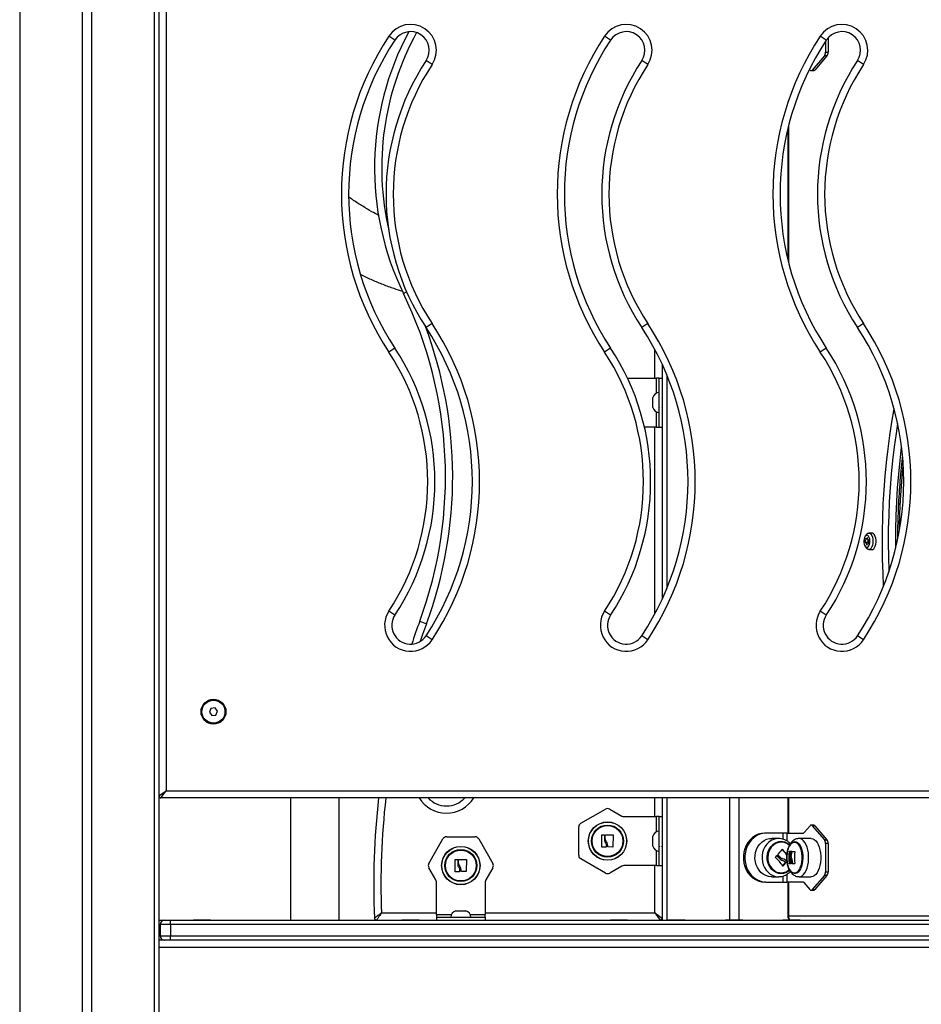
# Model space of a CAD drawing. Units: millimetres. Extents: x -4855.5 to -4835.6, y -641.1 to -624.9.
# Drawn here: x -4851.6 to -4851, y -629 to -628.4 of the extents above; entities that cross this region are included whole.
import ezdxf

# ---------------------------------------------------------------- set-up
doc = ezdxf.new("R2010")
doc.units = ezdxf.units.MM
doc.header["$LTSCALE"] = 50

# ---------------------------------------------------------------- blocks, each defined once
blk = doc.blocks.new('3')
at = {"color": 7, "linetype": 'Continuous', "lineweight": 25}
for p, q in [((-4850.6237, -656.61435), (-4850.6237, -659.46105)), ((-4850.5802, -656.61435), (-4850.5802, -659.46105)), ((-4850.5737, -656.61435), (-4850.5737, -659.46105)), ((-4850.5302, -656.61435), (-4850.5302, -659.46105)), ((-4850.52695, -656.61435), (-4850.52695, -659.46105)), ((-4850.52195, -657.87109), (-4850.52195, -658.50105)), ((-4850.36281, -657.9789), (-4850.36698, -657.97615)), ((-4850.21281, -657.9789), (-4850.21698, -657.97615)), ((-4850.06281, -657.9789), (-4850.06698, -657.97615)), ((-4850.06333, -657.97969), (-4850.06333, -657.98737)), ((-4850.0616, -657.97734), (-4850.0616, -657.98737)), ((-4850.06408, -657.98997), (-4850.07258, -657.99978)), ((-4850.06235, -657.98997), (-4850.07085, -657.99978)), ((-4850.06235, -657.98997), (-4850.06408, -657.98997)), ((-4850.06333, -657.98737), (-4850.0616, -657.98737)), ((-4850.33693, -657.99596), (-4850.3411, -657.99321)), ((-4850.18693, -657.99596), (-4850.1911, -657.99321)), ((-4850.03693, -657.99596), (-4850.0411, -657.99321)), ((-4850.07408, -657.99978), (-4850.07453, -657.99926)), ((-4850.07333, -658.00018), (-4850.0716, -658.00018)), ((-4850.07258, -657.99978), (-4850.07085, -657.99978)), ((-4850.0895, -658.04029), (-4850.0895, -658.13182)), ((-4850.0891, -658.03866), (-4850.0891, -658.13345)), ((-4850.35688, -658.15517), (-4850.35463, -658.15408)), ((-4850.33693, -658.17615), (-4850.3411, -658.1789)), ((-4850.18693, -658.17615), (-4850.1911, -658.1789)), ((-4850.03693, -658.17615), (-4850.0411, -658.1789)), ((-4850.36281, -658.19321), (-4850.36698, -658.19596)), ((-4850.21281, -658.19321), (-4850.21698, -658.19596)), ((-4850.18195, -658.21405), (-4850.18195, -658.19426)), ((-4850.06281, -658.19321), (-4850.06698, -658.19596)), ((-4850.17695, -658.2043), (-4850.17695, -658.36781)), ((-4850.20109, -658.21405), (-4850.18095, -658.21405)), ((-4850.17895, -658.21405), (-4850.18095, -658.21405)), ((-4850.18095, -658.22452), (-4850.18095, -658.21405)), ((-4850.17895, -658.21405), (-4850.17695, -658.21405)), ((-4850.17895, -658.24805), (-4850.17895, -658.21405)), ((-4850.1737, -658.21172), (-4850.1737, -658.36039)), ((-4850.18335, -658.22972), (-4850.18335, -658.22755)), ((-4850.18335, -658.23455), (-4850.18335, -658.22972)), ((-4850.17896, -658.2346), (-4850.17871, -658.23504)), ((-4850.17717, -658.23504), (-4850.17695, -658.23467)), ((-4850.18095, -658.24805), (-4850.18095, -658.23759)), ((-4850.18095, -658.24805), (-4850.18929, -658.24805)), ((-4850.18195, -658.37785), (-4850.18195, -658.24805)), ((-4850.18095, -658.24805), (-4850.17895, -658.24805)), ((-4850.17895, -658.24805), (-4850.17695, -658.24805)), ((-4850.03492, -658.32286), (-4850.03579, -658.32408)), ((-4850.0311, -658.3218), (-4850.03326, -658.3218)), ((-4850.03415, -658.32834), (-4850.03588, -658.32834)), ((-4850.03579, -658.33102), (-4850.03492, -658.33225)), ((-4850.03511, -658.32588), (-4850.03407, -658.32588)), ((-4850.03362, -658.32923), (-4850.03401, -658.32923)), ((-4850.03326, -658.3333), (-4850.0311, -658.3333)), ((-4850.36281, -658.3789), (-4850.36698, -658.37615)), ((-4850.21281, -658.3789), (-4850.21698, -658.37615)), ((-4850.06281, -658.3789), (-4850.06698, -658.37615)), ((-4850.34554, -658.38311), (-4850.34085, -658.38483)), ((-4850.33693, -658.39596), (-4850.3411, -658.39321)), ((-4850.18693, -658.39596), (-4850.1911, -658.39321)), ((-4850.03693, -658.39596), (-4850.0411, -658.39321)), ((-4850.49071, -658.44376), (-4850.49182, -658.44643)), ((-4850.49182, -658.44643), (-4850.49006, -658.44872)), ((-4850.48785, -658.44339), (-4850.49071, -658.44376)), ((-4850.49006, -658.44872), (-4850.4872, -658.44835)), ((-4850.48609, -658.44568), (-4850.48785, -658.44339)), ((-4850.4872, -658.44835), (-4850.48609, -658.44568)), ((-4850.52695, -658.50455), (-4850.52195, -658.50105)), ((-4850.52545, -658.50605), (-4850.52195, -658.50105)), ((-4850.52195, -658.50105), (-4849.73195, -658.50105)), ((-4849.72845, -658.50605), (-4850.52545, -658.50605)), ((-4850.4353, -658.50605), (-4850.4353, -658.59105)), ((-4850.4016, -658.59105), (-4850.4016, -658.50605)), ((-4850.18195, -658.51905), (-4850.18195, -658.50605)), ((-4850.17695, -658.50605), (-4850.17695, -658.59105)), ((-4850.1737, -658.50605), (-4850.1737, -658.59105)), ((-4850.1302, -658.50605), (-4850.1302, -658.59075)), ((-4850.1237, -658.50605), (-4850.1237, -658.59075)), ((-4850.0895, -658.50605), (-4850.0895, -658.53055)), ((-4850.0891, -658.50605), (-4850.0891, -658.53055)), ((-4850.23345, -658.52364), (-4850.21645, -658.51383)), ((-4850.21345, -658.51383), (-4850.2051, -658.51865)), ((-4850.2036, -658.51905), (-4850.18095, -658.51905)), ((-4850.17895, -658.51905), (-4850.18095, -658.51905)), ((-4850.18095, -658.52952), (-4850.18095, -658.51905)), ((-4850.17895, -658.51905), (-4850.17695, -658.51905)), ((-4850.17895, -658.55305), (-4850.17895, -658.51905)), ((-4850.23495, -658.54587), (-4850.23495, -658.52624)), ((-4850.10475, -658.53055), (-4850.10575, -658.53055)), ((-4850.09306, -658.53055), (-4850.10475, -658.53055)), ((-4850.09033, -658.53055), (-4850.09306, -658.53055)), ((-4850.09306, -658.53055), (-4850.09306, -658.53472)), ((-4850.09033, -658.53055), (-4850.07901, -658.53055)), ((-4850.09033, -658.53055), (-4850.09033, -658.5359)), ((-4850.07826, -658.53015), (-4850.07408, -658.52533)), ((-4850.0716, -658.52492), (-4850.07333, -658.52492)), ((-4850.07258, -658.52533), (-4850.06408, -658.53514)), ((-4850.07085, -658.52533), (-4850.07258, -658.52533)), ((-4850.07085, -658.52533), (-4850.06235, -658.53514)), ((-4850.33918, -658.55155), (-4850.32937, -658.53455)), ((-4850.32677, -658.53305), (-4850.30714, -658.53305)), ((-4850.30454, -658.53455), (-4850.29473, -658.55155)), ((-4850.21888, -658.54024), (-4850.21888, -658.53191)), ((-4850.21876, -658.53178), (-4850.21722, -658.53177)), ((-4850.21709, -658.5319), (-4850.2171, -658.5352)), ((-4850.21647, -658.53452), (-4850.21647, -658.53188)), ((-4850.21634, -658.53175), (-4850.21115, -658.53174)), ((-4850.21103, -658.53187), (-4850.21116, -658.54008)), ((-4850.18335, -658.53472), (-4850.18335, -658.53255)), ((-4850.18335, -658.53955), (-4850.18335, -658.53472)), ((-4850.09584, -658.53429), (-4850.10068, -658.5342)), ((-4850.07336, -658.5342), (-4850.08175, -658.53429)), ((-4850.06408, -658.53514), (-4850.06235, -658.53514)), ((-4850.0616, -658.53774), (-4850.06333, -658.53774)), ((-4850.06333, -658.53774), (-4850.06333, -658.55737)), ((-4850.0616, -658.53774), (-4850.0616, -658.55737)), ((-4850.2159, -658.54034), (-4850.21875, -658.54037)), ((-4850.21578, -658.53937), (-4850.21578, -658.54021)), ((-4850.21129, -658.54021), (-4850.21451, -658.5401)), ((-4850.18095, -658.55305), (-4850.18095, -658.54259)), ((-4850.17896, -658.5396), (-4850.17871, -658.54004)), ((-4850.17717, -658.54004), (-4850.17695, -658.53967)), ((-4850.0938, -658.54182), (-4850.09343, -658.54182)), ((-4850.08789, -658.54341), (-4850.08854, -658.54341)), ((-4850.08782, -658.54328), (-4850.08847, -658.54328)), ((-4850.08692, -658.54338), (-4850.08757, -658.54338)), ((-4850.08685, -658.54325), (-4850.0875, -658.54325)), ((-4850.32088, -658.55724), (-4850.32088, -658.54891)), ((-4850.32076, -658.54878), (-4850.31922, -658.54877)), ((-4850.31909, -658.5489), (-4850.3191, -658.5522)), ((-4850.31847, -658.55152), (-4850.31847, -658.54888)), ((-4850.31834, -658.54875), (-4850.31315, -658.54874)), ((-4850.31303, -658.54887), (-4850.31316, -658.55708)), ((-4850.21645, -658.55828), (-4850.23345, -658.54847)), ((-4850.09713, -658.54618), (-4850.09696, -658.54618)), ((-4850.09511, -658.54849), (-4850.09474, -658.54849)), ((-4850.09358, -658.54936), (-4850.09321, -658.54936)), ((-4850.0918, -658.55046), (-4850.09143, -658.55046)), ((-4850.09136, -658.55123), (-4850.09098, -658.55123)), ((-4850.09135, -658.55105), (-4850.09097, -658.55105)), ((-4850.08788, -658.55174), (-4850.08853, -658.55174)), ((-4850.08721, -658.54602), (-4850.08786, -658.54602)), ((-4850.08685, -658.54805), (-4850.0875, -658.54805)), ((-4850.08609, -658.55147), (-4850.08674, -658.55147)), ((-4850.08601, -658.5516), (-4850.08666, -658.5516)), ((-4850.33436, -658.56291), (-4850.33918, -658.55455)), ((-4850.3179, -658.55734), (-4850.32075, -658.55737)), ((-4850.31778, -658.55637), (-4850.31778, -658.55721)), ((-4850.31329, -658.55721), (-4850.31651, -658.5571)), ((-4850.29473, -658.55455), (-4850.29955, -658.56291)), ((-4850.2051, -658.55346), (-4850.21345, -658.55828)), ((-4850.18095, -658.55305), (-4850.2036, -658.55305)), ((-4850.18195, -658.58605), (-4850.18195, -658.55305)), ((-4850.18095, -658.55305), (-4850.17895, -658.55305)), ((-4850.17895, -658.55305), (-4850.17695, -658.55305)), ((-4850.09321, -658.55329), (-4850.09284, -658.55329)), ((-4850.06333, -658.55737), (-4850.0616, -658.55737)), ((-4850.33395, -658.58705), (-4850.33395, -658.56441)), ((-4850.29995, -658.56441), (-4850.29995, -658.58705)), ((-4850.10475, -658.56455), (-4850.10575, -658.56455)), ((-4850.10475, -658.56455), (-4850.09306, -658.56455)), ((-4850.10068, -658.56091), (-4850.09584, -658.56082)), ((-4850.09306, -658.5604), (-4850.09306, -658.56455)), ((-4850.09306, -658.56455), (-4850.09033, -658.56455)), ((-4850.09033, -658.5592), (-4850.09033, -658.56455)), ((-4850.07901, -658.56455), (-4850.09033, -658.56455)), ((-4850.0895, -658.56455), (-4850.0895, -658.58869)), ((-4850.0891, -658.56455), (-4850.0891, -658.58805)), ((-4850.08175, -658.56082), (-4850.07336, -658.56091)), ((-4850.07408, -658.56978), (-4850.07826, -658.56496)), ((-4850.06408, -658.55997), (-4850.07258, -658.56978)), ((-4850.06235, -658.55997), (-4850.07085, -658.56978)), ((-4850.06235, -658.55997), (-4850.06408, -658.55997)), ((-4850.07333, -658.57018), (-4850.0716, -658.57018)), ((-4850.07258, -658.56978), (-4850.07085, -658.56978)), ((-4850.32045, -658.58465), (-4850.31562, -658.58465)), ((-4850.31562, -658.58465), (-4850.31345, -658.58465)), ((-4850.52695, -658.59105), (-4850.52295, -658.59105)), ((-4850.52295, -658.59105), (-4850.51895, -658.59105)), ((-4850.51895, -658.59405), (-4850.51895, -658.59105)), ((-4850.51895, -658.59105), (-4849.73495, -658.59105)), ((-4850.50295, -658.59075), (-4850.50295, -658.59105)), ((-4850.50295, -658.59075), (-4850.49685, -658.59075)), ((-4850.49685, -658.59075), (-4850.49095, -658.59075)), ((-4850.49095, -658.59105), (-4850.49095, -658.59075)), ((-4850.37215, -658.58605), (-4850.33395, -658.58605)), ((-4850.35795, -658.59075), (-4850.35795, -658.59105)), ((-4850.35795, -658.59075), (-4850.35185, -658.59075)), ((-4850.35185, -658.59075), (-4850.34595, -658.59075)), ((-4850.34595, -658.59105), (-4850.34595, -658.59075)), ((-4850.33395, -658.58705), (-4850.33395, -658.58905)), ((-4850.33395, -658.58705), (-4850.32349, -658.58705)), ((-4850.33395, -658.58905), (-4850.29995, -658.58905)), ((-4850.33395, -658.58905), (-4850.33395, -658.59105)), ((-4850.31042, -658.58705), (-4850.29995, -658.58705)), ((-4850.29995, -658.58605), (-4850.18195, -658.58605)), ((-4850.29995, -658.58905), (-4850.29995, -658.58705)), ((-4850.29995, -658.58905), (-4850.29995, -658.59105)), ((-4850.21295, -658.59075), (-4850.21295, -658.59105)), ((-4850.21295, -658.59075), (-4850.20095, -658.59075)), ((-4850.20095, -658.59105), (-4850.20095, -658.59075)), ((-4850.18195, -658.58605), (-4850.17845, -658.59105)), ((-4850.18195, -658.58605), (-4850.17695, -658.58955)), ((-4850.17295, -658.59075), (-4850.17295, -658.59105)), ((-4850.17295, -658.59075), (-4850.16685, -658.59075)), ((-4850.16685, -658.59075), (-4850.16095, -658.59075)), ((-4850.16095, -658.59105), (-4850.16095, -658.59075)), ((-4850.13295, -658.59075), (-4850.13295, -658.59105)), ((-4850.13295, -658.59075), (-4850.12685, -658.59075)), ((-4850.12685, -658.59075), (-4850.12095, -658.59075)), ((-4850.12095, -658.59105), (-4850.12095, -658.59075)), ((-4850.09295, -658.59075), (-4850.09295, -658.59105)), ((-4850.09295, -658.59075), (-4850.08685, -658.59075)), ((-4850.0891, -658.58805), (-4849.9421, -658.58805)), ((-4850.08685, -658.59075), (-4850.08095, -658.59075)), ((-4850.08095, -658.59105), (-4850.08095, -658.59075)), ((-4850.52595, -658.59405), (-4850.52695, -658.59405)), ((-4850.51895, -658.59405), (-4850.52595, -658.59405)), ((-4850.52595, -658.59405), (-4850.52595, -658.60205)), ((-4849.73495, -658.59405), (-4850.51895, -658.59405)), ((-4850.51895, -658.59405), (-4850.51895, -658.60205)), ((-4850.52695, -658.60205), (-4850.52595, -658.60205)), ((-4850.52242, -658.60505), (-4850.52695, -658.60505)), ((-4850.52595, -658.60205), (-4850.51895, -658.60205)), ((-4850.51895, -658.60505), (-4850.52242, -658.60505)), ((-4850.51895, -658.60505), (-4850.51895, -658.60205)), ((-4850.51895, -658.60205), (-4849.73495, -658.60205)), ((-4849.73495, -658.60505), (-4850.51895, -658.60505)), ((-4849.72695, -658.61005), (-4850.52695, -658.61005))]:
    blk.add_line(p, q, dxfattribs=at)
at = {"color": 7, "linetype": 'Continuous', "lineweight": 25, "flags": 128}
for points in [[(-4850.02294, -658.35852), (-4850.02338, -658.34974), (-4850.0237, -658.34007), (-4850.02384, -658.33039), (-4850.0238, -658.3207), (-4850.02359, -658.31102), (-4850.0232, -658.30136), (-4850.02264, -658.29174), (-4850.0219, -658.28217), (-4850.02099, -658.27265), (-4850.0199, -658.26321), (-4850.01865, -658.25385), (-4850.01723, -658.24459), (-4850.01564, -658.23547)], [(-4850.01321, -658.24557), (-4850.01431, -658.2526), (-4850.01559, -658.26191), (-4850.01671, -658.2713), (-4850.01765, -658.28077), (-4850.01842, -658.2903), (-4850.01902, -658.29988), (-4850.01944, -658.30949), (-4850.01968, -658.31914), (-4850.01975, -658.32879), (-4850.01964, -658.33844), (-4850.01935, -658.34808), (-4850.01932, -658.34874)], [(-4850.01453, -658.33232), (-4850.01455, -658.32879), (-4850.01448, -658.31914), (-4850.01424, -658.30949), (-4850.01382, -658.29988), (-4850.01323, -658.2903), (-4850.01246, -658.28077), (-4850.01151, -658.2713), (-4850.01043, -658.26214)], [(-4850.0119, -658.31977), (-4850.01187, -658.31793), (-4850.0116, -658.30832), (-4850.01116, -658.29874), (-4850.01055, -658.28919), (-4850.00976, -658.27969), (-4850.00928, -658.27476)], [(-4850.03249, -658.32854), (-4850.03244, -658.32728), (-4850.03258, -658.32604), (-4850.03289, -658.32494), (-4850.03335, -658.32407), (-4850.03392, -658.32351), (-4850.03454, -658.32331), (-4850.03517, -658.32348), (-4850.03574, -658.32402), (-4850.03621, -658.32487), (-4850.03653, -658.32597), (-4850.03668, -658.3272), (-4850.03664, -658.32846), (-4850.03641, -658.32965), (-4850.03602, -658.33064), (-4850.0355, -658.33137), (-4850.0349, -658.33175), (-4850.03426, -658.33176), (-4850.03366, -658.3314), (-4850.03313, -658.3307), (-4850.03273, -658.32971), (-4850.03249, -658.32854)], [(-4850.03424, -658.32488), (-4850.03435, -658.32519), (-4850.03449, -658.32545), (-4850.03465, -658.32566), (-4850.03482, -658.3258), (-4850.03501, -658.32587), (-4850.0352, -658.32587), (-4850.03538, -658.3258), (-4850.03556, -658.32567)], [(-4850.03492, -658.32286), (-4850.03453, -658.3224), (-4850.03385, -658.32193), (-4850.03313, -658.32181), (-4850.03242, -658.32206), (-4850.03176, -658.32265), (-4850.0312, -658.32355), (-4850.03077, -658.3247), (-4850.03049, -658.32603), (-4850.03039, -658.32745), (-4850.03046, -658.32889)], [(-4850.03324, -658.32677), (-4850.03343, -658.32673), (-4850.03361, -658.32663), (-4850.03378, -658.32645), (-4850.03393, -658.32622), (-4850.03406, -658.32594), (-4850.03415, -658.32561), (-4850.03421, -658.32525), (-4850.03424, -658.32488)], [(-4850.0311, -658.3333), (-4850.03051, -658.33318), (-4850.02983, -658.33271), (-4850.02923, -658.33192), (-4850.02874, -658.33085), (-4850.02841, -658.32958), (-4850.02824, -658.32817), (-4850.02825, -658.32673), (-4850.02844, -658.32534), (-4850.0288, -658.32409), (-4850.0293, -658.32306), (-4850.02992, -658.32231), (-4850.03061, -658.32189), (-4850.0311, -658.3218)], [(-4850.03588, -658.32834), (-4850.03569, -658.32838), (-4850.03551, -658.32848), (-4850.03534, -658.32865), (-4850.03519, -658.32889), (-4850.03507, -658.32917), (-4850.03497, -658.3295), (-4850.03491, -658.32986), (-4850.03488, -658.33023)], [(-4850.03046, -658.32889), (-4850.03072, -658.33024), (-4850.03113, -658.33142), (-4850.03168, -658.33235), (-4850.03233, -658.33299), (-4850.03303, -658.33329), (-4850.03375, -658.33322), (-4850.03444, -658.3328), (-4850.03492, -658.33225)], [(-4850.03488, -658.33023), (-4850.03477, -658.32992), (-4850.03463, -658.32966), (-4850.03447, -658.32945), (-4850.0343, -658.32931), (-4850.03411, -658.32924), (-4850.03392, -658.32924), (-4850.03374, -658.32931), (-4850.03356, -658.32944)], [(-4850.34085, -658.38483), (-4850.34355, -658.39236), (-4850.3452, -658.39716)], [(-4850.10575, -658.53055), (-4850.10795, -658.53074), (-4850.11009, -658.53131), (-4850.11214, -658.53224), (-4850.11405, -658.53351), (-4850.11577, -658.53509), (-4850.11726, -658.53696), (-4850.1185, -658.53905), (-4850.11946, -658.54134), (-4850.12011, -658.54377), (-4850.12043, -658.54628), (-4850.12043, -658.54883), (-4850.12011, -658.55134), (-4850.11946, -658.55377), (-4850.1185, -658.55605), (-4850.11726, -658.55815), (-4850.11577, -658.56002), (-4850.11405, -658.5616), (-4850.11214, -658.56287), (-4850.11009, -658.5638), (-4850.10795, -658.56436), (-4850.10575, -658.56455)], [(-4850.10475, -658.53055), (-4850.10695, -658.53074), (-4850.10909, -658.53131), (-4850.11114, -658.53224), (-4850.11305, -658.53351), (-4850.11477, -658.53509), (-4850.11626, -658.53696), (-4850.1175, -658.53905), (-4850.11846, -658.54134), (-4850.11911, -658.54377), (-4850.11943, -658.54628), (-4850.11943, -658.54883), (-4850.11911, -658.55134), (-4850.11846, -658.55377), (-4850.1175, -658.55605), (-4850.11626, -658.55815), (-4850.11477, -658.56002), (-4850.11305, -658.5616), (-4850.11114, -658.56287), (-4850.10909, -658.5638), (-4850.10695, -658.56436), (-4850.10475, -658.56455)], [(-4850.10068, -658.56091), (-4850.1012, -658.5609), (-4850.10309, -658.56066), (-4850.10493, -658.56005), (-4850.10666, -658.55911), (-4850.10822, -658.55785), (-4850.10959, -658.55631), (-4850.11072, -658.55453), (-4850.11158, -658.55256), (-4850.11214, -658.55045), (-4850.1124, -658.54827), (-4850.11235, -658.54606), (-4850.11198, -658.5439), (-4850.1113, -658.54183), (-4850.11035, -658.53992), (-4850.10913, -658.53822), (-4850.10769, -658.53678), (-4850.10606, -658.53563), (-4850.10429, -658.5348), (-4850.10242, -658.53432), (-4850.10068, -658.5342)], [(-4850.09572, -658.53429), (-4850.09757, -658.53441), (-4850.09942, -658.53488), (-4850.10118, -658.5357), (-4850.1028, -658.53685), (-4850.10423, -658.53828), (-4850.10544, -658.53997), (-4850.10639, -658.54187), (-4850.10706, -658.54392), (-4850.10743, -658.54607), (-4850.10748, -658.54826), (-4850.10723, -658.55043), (-4850.10666, -658.55252), (-4850.10581, -658.55448), (-4850.10469, -658.55625), (-4850.10333, -658.55778), (-4850.10177, -658.55903), (-4850.10006, -658.55997), (-4850.09823, -658.56057), (-4850.09635, -658.56082), (-4850.09579, -658.56082)], [(-4850.08474, -658.53638), (-4850.08374, -658.53656), (-4850.08278, -658.5371), (-4850.08187, -658.53797), (-4850.08106, -658.53914), (-4850.08037, -658.54059), (-4850.07982, -658.54226), (-4850.07943, -658.5441), (-4850.0792, -658.54606), (-4850.07916, -658.54806), (-4850.07929, -658.55004), (-4850.0796, -658.55195), (-4850.08008, -658.55371), (-4850.0807, -658.55527), (-4850.08146, -658.55659), (-4850.08232, -658.55762), (-4850.08325, -658.55832), (-4850.08424, -658.55868), (-4850.08524, -658.55868), (-4850.08622, -658.55832), (-4850.08716, -658.55762), (-4850.08802, -658.55659), (-4850.08878, -658.55527), (-4850.0894, -658.55371), (-4850.08987, -658.55195), (-4850.09018, -658.55004), (-4850.09032, -658.54806), (-4850.09027, -658.54606), (-4850.09005, -658.5441), (-4850.08966, -658.54226), (-4850.08911, -658.54059), (-4850.08841, -658.53914), (-4850.0876, -658.53797), (-4850.0867, -658.5371), (-4850.08574, -658.53656), (-4850.08474, -658.53638)], [(-4850.08493, -658.5368), (-4850.08592, -658.53699), (-4850.08687, -658.53753), (-4850.08776, -658.53842), (-4850.08855, -658.53961), (-4850.08922, -658.54108), (-4850.08974, -658.54276), (-4850.0901, -658.54461), (-4850.09028, -658.54656), (-4850.09028, -658.54855), (-4850.0901, -658.5505), (-4850.08974, -658.55235), (-4850.08922, -658.55403), (-4850.08855, -658.5555), (-4850.08776, -658.55669), (-4850.08687, -658.55758), (-4850.08592, -658.55812), (-4850.08493, -658.5583), (-4850.08394, -658.55812), (-4850.08299, -658.55758), (-4850.0821, -658.55669), (-4850.08131, -658.5555), (-4850.08064, -658.55403), (-4850.08012, -658.55235), (-4850.07976, -658.5505), (-4850.07958, -658.54855), (-4850.07958, -658.54656), (-4850.07976, -658.54461), (-4850.08012, -658.54276), (-4850.08064, -658.54108), (-4850.08131, -658.53961), (-4850.0821, -658.53842), (-4850.08299, -658.53753), (-4850.08394, -658.53699), (-4850.08493, -658.5368)], [(-4850.08493, -658.5368), (-4850.08394, -658.53699), (-4850.08299, -658.53753), (-4850.0821, -658.53842), (-4850.08131, -658.53961), (-4850.08064, -658.54108), (-4850.08012, -658.54276), (-4850.07976, -658.54461), (-4850.07958, -658.54656), (-4850.07958, -658.54855), (-4850.07976, -658.5505), (-4850.08012, -658.55235), (-4850.08064, -658.55403), (-4850.08131, -658.5555), (-4850.0821, -658.55669), (-4850.08299, -658.55758), (-4850.08394, -658.55812), (-4850.08493, -658.5583), (-4850.08592, -658.55812), (-4850.08687, -658.55758), (-4850.08776, -658.55669), (-4850.08855, -658.5555), (-4850.08922, -658.55403), (-4850.08974, -658.55235), (-4850.0901, -658.5505), (-4850.09028, -658.54855), (-4850.09028, -658.54656), (-4850.0901, -658.54461), (-4850.08974, -658.54276), (-4850.08922, -658.54108), (-4850.08855, -658.53961), (-4850.08776, -658.53842), (-4850.08687, -658.53753), (-4850.08592, -658.53699), (-4850.08493, -658.5368)], [(-4850.08172, -658.56082), (-4850.08063, -658.56064), (-4850.07957, -658.56011), (-4850.07856, -658.55922), (-4850.07765, -658.55803), (-4850.07684, -658.55654), (-4850.07617, -658.55481), (-4850.07565, -658.55289), (-4850.07529, -658.55081), (-4850.07511, -658.54865), (-4850.07511, -658.54646), (-4850.07529, -658.5443), (-4850.07565, -658.54222), (-4850.07617, -658.5403), (-4850.07684, -658.53857), (-4850.07765, -658.53708), (-4850.07856, -658.53588), (-4850.07957, -658.535), (-4850.08063, -658.53447), (-4850.08172, -658.53429), (-4850.08179, -658.53429)], [(-4850.07336, -658.5342), (-4850.07333, -658.5342), (-4850.07223, -658.53438), (-4850.07116, -658.53492), (-4850.07015, -658.53581), (-4850.06923, -658.53702), (-4850.06842, -658.53851), (-4850.06774, -658.54025), (-4850.06721, -658.54219), (-4850.06686, -658.54428), (-4850.06667, -658.54645), (-4850.06667, -658.54866), (-4850.06686, -658.55083), (-4850.06721, -658.55292), (-4850.06774, -658.55486), (-4850.06842, -658.5566), (-4850.06923, -658.55809), (-4850.07015, -658.5593), (-4850.07116, -658.56019), (-4850.07223, -658.56073), (-4850.07333, -658.56091)], [(-4850.08829, -658.55634), (-4850.08939, -658.5572), (-4850.09096, -658.55805), (-4850.09264, -658.55857), (-4850.09437, -658.55873), (-4850.0961, -658.55852), (-4850.09776, -658.55797), (-4850.09932, -658.55708), (-4850.10071, -658.55589), (-4850.10189, -658.55443), (-4850.10283, -658.55274), (-4850.1035, -658.55089), (-4850.10387, -658.54894), (-4850.10393, -658.54694), (-4850.10368, -658.54495), (-4850.10312, -658.54306), (-4850.10228, -658.5413), (-4850.10119, -658.53975)], [(-4850.10082, -658.54004), (-4850.1019, -658.54159), (-4850.10272, -658.54333), (-4850.10324, -658.54522), (-4850.10346, -658.54719), (-4850.10336, -658.54917), (-4850.10295, -658.55109), (-4850.10224, -658.5529), (-4850.10125, -658.55452), (-4850.10002, -658.55591), (-4850.09859, -658.55701), (-4850.09701, -658.55779), (-4850.09533, -658.55822), (-4850.09362, -658.55829), (-4850.09192, -658.55799), (-4850.0903, -658.55734), (-4850.0888, -658.55635), (-4850.08844, -658.55604)], [(-4850.08846, -658.55606), (-4850.0888, -658.55635), (-4850.0903, -658.55734), (-4850.09192, -658.55799), (-4850.09362, -658.55829), (-4850.09533, -658.55822), (-4850.09701, -658.55779), (-4850.09859, -658.55701), (-4850.10002, -658.55591), (-4850.10125, -658.55452), (-4850.10224, -658.5529), (-4850.10295, -658.55109), (-4850.10336, -658.54917), (-4850.10346, -658.54719), (-4850.10324, -658.54522), (-4850.10272, -658.54333), (-4850.1019, -658.54159), (-4850.10082, -658.54004)], [(-4850.0875, -658.54325), (-4850.0872, -658.54325), (-4850.08688, -658.54325), (-4850.08655, -658.54324), (-4850.0862, -658.54324), (-4850.08584, -658.54324), (-4850.08546, -658.54324), (-4850.08507, -658.54324), (-4850.08467, -658.54324)], [(-4850.08685, -658.54325), (-4850.08655, -658.54325), (-4850.08623, -658.54325), (-4850.0859, -658.54324), (-4850.08555, -658.54324), (-4850.08519, -658.54324), (-4850.08482, -658.54324), (-4850.08468, -658.54324)], [(-4850.09019, -658.54956), (-4850.09039, -658.54979), (-4850.09063, -658.55007)]]:
    blk.add_lwpolyline(points, dxfattribs=at)
at = {"color": 7, "linetype": 'Continuous', "lineweight": 25}
for centre, radius in [((-4850.48895, -658.44605), 0.00865), ((-4850.48895, -658.44605), 0.008), ((-4850.21495, -658.53605), 0.01335), ((-4850.21495, -658.53605), 0.01327), ((-4850.21495, -658.53605), 0.01117), ((-4850.21495, -658.53605), 0.01075), ((-4850.31695, -658.55305), 0.01335), ((-4850.31695, -658.55305), 0.01327), ((-4850.31695, -658.55305), 0.01117), ((-4850.31695, -658.55305), 0.01075)]:
    blk.add_circle(centre, radius, dxfattribs=at)
for centre, radius, start, end in [((-4850.35195, -657.98605), 0.018, 326.60151, 146.60151), ((-4850.20195, -657.98605), 0.018, 326.60151, 146.60151), ((-4850.05195, -657.98605), 0.018, 326.60151, 146.60151), ((-4850.20029, -658.08605), 0.19967, 146.60151, 213.39849), ((-4850.17695, -658.06784), 0.2, 151.72804, 205.89255), ((-4850.17695, -658.06784), 0.195, 151.15206, 192.85737), ((-4850.35195, -657.98605), 0.013, 326.60151, 146.60151), ((-4850.05029, -658.08605), 0.19967, 146.60151, 213.39849), ((-4850.20195, -657.98605), 0.013, 326.60151, 146.60151), ((-4849.90029, -658.08605), 0.19967, 146.60151, 213.39849), ((-4850.05195, -657.98605), 0.013, 326.60151, 146.60151), ((-4850.20029, -658.08605), 0.19467, 146.60151, 213.39849), ((-4850.05029, -658.08605), 0.19467, 146.60151, 213.39849), ((-4849.90029, -658.08605), 0.19467, 146.60151, 213.39849), ((-4850.06747, -657.98758), 0.00415, 324.86026, 2.93552), ((-4850.06574, -657.98758), 0.00415, 324.86026, 2.93552), ((-4850.20029, -658.08605), 0.16867, 146.60151, 213.39849), ((-4850.20029, -658.08605), 0.16367, 146.60151, 213.39849), ((-4850.05029, -658.08605), 0.16867, 146.60151, 213.39849), ((-4850.05029, -658.08605), 0.16367, 146.60151, 213.39849), ((-4849.90029, -658.08605), 0.16867, 146.60151, 213.39849), ((-4849.90029, -658.08605), 0.16367, 146.60151, 213.39849), ((-4850.07333, -657.99926), 0.000915, 214.95885, 325.04115), ((-4850.07166, -657.99917), 0.00102, 273.44341, 322.93016), ((-4850.6191, -658.28246), 0.29149, 339.80064, 25.89255), ((-4850.6191, -658.28246), 0.29649, 339.80064, 20.58386), ((-4850.50362, -658.28605), 0.19467, 326.60151, 33.39849), ((-4850.50362, -658.28605), 0.19967, 326.60151, 33.39849), ((-4850.35362, -658.28605), 0.19467, 326.60151, 33.39849), ((-4850.35362, -658.28605), 0.19967, 326.60151, 33.39849), ((-4850.20362, -658.28605), 0.19467, 326.60151, 33.39849), ((-4850.20362, -658.28605), 0.19967, 326.60151, 33.39849), ((-4850.50362, -658.28605), 0.16867, 326.60151, 33.39849), ((-4850.35362, -658.28605), 0.16867, 326.60151, 33.39849), ((-4850.20362, -658.28605), 0.16867, 326.60151, 33.39849), ((-4850.50362, -658.28605), 0.16367, 326.60151, 33.39849), ((-4850.35362, -658.28605), 0.16367, 326.60151, 33.39849), ((-4850.20362, -658.28605), 0.16367, 326.60151, 33.39849), ((-4850.17895, -658.22857), 0.00452, 90, 167.00131), ((-4850.17895, -658.23354), 0.00452, 192.99869, 270), ((-4850.03873, -658.32665), 0.00331, 329.23253, 17.19232), ((-4850.03665, -658.32676), 0.00297, 327.73408, 3.93537), ((-4850.03418, -658.329), 0.00066, 42.24867, 86.82552), ((-4850.03039, -658.32846), 0.00331, 149.23253, 197.19232), ((-4850.35195, -658.38605), 0.018, 146.60151, 326.60151), ((-4850.35195, -658.38605), 0.013, 146.60151, 326.60151), ((-4850.20195, -658.38605), 0.018, 146.60151, 326.60151), ((-4850.20195, -658.38605), 0.013, 146.60151, 326.60151), ((-4850.05195, -658.38605), 0.018, 146.60151, 326.60151), ((-4850.05195, -658.38605), 0.013, 146.60151, 326.60151), ((-4849.87629, -658.55575), 0.5, 159.80064, 161.73264), ((-4850.52545, -658.50455), 0.0015, 180, 270), ((-4849.82884, -658.56653), 0.54866, 173.67217, 182.41208), ((-4849.82884, -658.56653), 0.54366, 173.61374, 182.05847), ((-4850.32695, -658.49405), 0.0225, 212.23095, 270), ((-4850.32695, -658.49405), 0.0175, 223.29181, 270), ((-4850.32695, -658.49405), 0.0175, 270, 316.70819), ((-4850.32695, -658.49405), 0.0225, 270, 327.76905), ((-4850.21495, -658.51642), 0.003, 60, 120), ((-4850.23195, -658.52624), 0.003, 120, 180), ((-4850.2036, -658.51605), 0.003, 240, 270), ((-4850.17895, -658.53357), 0.00452, 90, 167.00131), ((-4850.07907, -658.52954), 0.00102, 273.44341, 322.93016), ((-4850.07333, -658.52585), 0.000915, 34.95885, 145.04115), ((-4850.07166, -658.52594), 0.00102, 37.06984, 86.55659), ((-4850.32677, -658.53605), 0.003, 90, 150), ((-4850.30714, -658.53605), 0.003, 30, 90), ((-4850.09429, -658.54522), 0.00881, 47.09049, 141.61027), ((-4850.09418, -658.54529), 0.00846, 47.27896, 141.71397), ((-4850.09418, -658.54528), 0.00846, 47.3825, 141.71565), ((-4850.06747, -658.53753), 0.00415, 357.06448, 35.13974), ((-4850.06574, -658.53753), 0.00415, 357.06448, 35.13974), ((-4850.17895, -658.53854), 0.00452, 192.99869, 270), ((-4850.13388, -658.51243), 0.04987, 318.4097, 323.89334), ((-4850.13375, -658.58148), 0.0563, 39.36882, 44.6167), ((-4850.13396, -658.58202), 0.05708, 39.90152, 44.76478), ((-4850.06217, -658.54755), 0.02669, 171.06649, 189.02727), ((-4850.08429, -658.69369), 0.15047, 91.36721, 91.59303), ((-4850.06127, -658.54757), 0.0269, 171.07514, 178.14567), ((-4850.06098, -658.54754), 0.02692, 171.09973, 176.7614), ((-4850.06033, -658.54754), 0.02692, 171.09973, 176.7614), ((-4850.05828, -658.54784), 0.0267, 170.36887, 188.06529), ((-4850.33658, -658.55305), 0.003, 150, 210), ((-4850.29732, -658.55305), 0.003, 330, 30), ((-4850.23195, -658.54587), 0.003, 180, 240), ((-4850.14101, -658.50687), 0.05891, 316.67236, 318.13537), ((-4850.13549, -658.58575), 0.05348, 37.37483, 45.71593), ((-4850.13936, -658.58878), 0.05984, 42.32042, 45.12733), ((-4850.13911, -658.5889), 0.06002, 42.32258, 45.38374), ((-4850.13928, -658.58917), 0.06092, 43.06599, 45.49244), ((-4850.13519, -658.51366), 0.05773, 316.81932, 319.39775), ((-4850.13489, -658.51359), 0.05783, 316.65064, 319.39656), ((-4850.12679, -658.57784), 0.04443, 37.09149, 38.05308), ((-4850.12641, -658.57784), 0.04443, 37.09149, 38.05308), ((-4850.06156, -658.54756), 0.02665, 180.33252, 189.03197), ((-4850.06073, -658.5476), 0.02685, 186.99357, 188.81335), ((-4850.07678, -658.39717), 0.15475, 266.34164, 267.03694), ((-4850.07691, -658.41002), 0.14187, 266.32486, 266.8261), ((-4850.21495, -658.55568), 0.003, 240, 300), ((-4850.2036, -658.55605), 0.003, 90, 120), ((-4850.08353, -658.70793), 0.15613, 91.38628, 91.81334), ((-4850.06747, -658.55758), 0.00415, 324.86026, 2.93552), ((-4850.06574, -658.55758), 0.00415, 324.86026, 2.93552), ((-4850.33695, -658.56441), 0.003, 0, 30), ((-4850.29695, -658.56441), 0.003, 150, 180), ((-4850.07907, -658.56557), 0.00102, 37.06984, 86.55659), ((-4850.07333, -658.56926), 0.000915, 214.95885, 325.04115), ((-4850.07166, -658.56917), 0.00102, 273.44341, 322.93016), ((-4850.31944, -658.58905), 0.00452, 102.99869, 180), ((-4850.31447, -658.58905), 0.00452, 0, 77.00131), ((-4850.52295, -658.59405), 0.003, 90, 180), ((-4850.37552, -658.58955), 0.0015, 182.41208, 270), ((-4850.17845, -658.58955), 0.0015, 270, 0), ((-4850.52295, -658.60205), 0.003, 180, 270)]:
    blk.add_arc(centre, radius, start, end, dxfattribs=at)
for major_axis, ratio, start_param, end_param in [((0.00299, 0.00072), 0.347004, 2.534561, 3.05816), ((0.00169, 0.00271), 0.765417, 2.016635, 3.136405)]:
    blk.add_ellipse((-4850.0865, -658.58805), major_axis=major_axis, ratio=ratio, start_param=start_param, end_param=end_param, dxfattribs=at)
for points, knots in [([(-4850.37404, -658.10084), (-4850.37562, -658.1), (-4850.37933, -658.09803), (-4850.38515, -658.09456), (-4850.39055, -658.09117), (-4850.3938, -658.08891), (-4850.39494, -658.08811)], [0, 0, 0, 0, 0.225327, 0.530815, 0.835217, 1, 1, 1, 1]), ([(-4850.38658, -658.14203), (-4850.38642, -658.14211), (-4850.38379, -658.14343), (-4850.37864, -658.14572), (-4850.37115, -658.14884), (-4850.36413, -658.15146), (-4850.35959, -658.1529), (-4850.35759, -658.15354)], [0, 0, 0, 0, 0.016873, 0.277029, 0.536376, 0.794913, 1, 1, 1, 1]), ([(-4850.01304, -658.32485), (-4850.01304, -658.32454), (-4850.01305, -658.32119), (-4850.01291, -658.3148), (-4850.01263, -658.30569), (-4850.01217, -658.2966), (-4850.01156, -658.28755), (-4850.01078, -658.27856), (-4850.01018, -658.27235), (-4850.00979, -658.26917), (-4850.00976, -658.26894)], [0, 0, 0, 0, 0.016396, 0.1782601, 0.3401227, 0.501982, 0.6638365, 0.8256847, 0.9875251, 1, 1, 1, 1]), ([(-4850.21888, -658.53191), (-4850.21888, -658.53189), (-4850.21888, -658.53187), (-4850.21886, -658.53184), (-4850.21885, -658.53182), (-4850.21883, -658.5318), (-4850.2188, -658.53179), (-4850.21877, -658.53178), (-4850.21876, -658.53178)], [0, 0, 0, 0, 0.2502714, 0.3727092, 0.4995444, 0.6269151, 0.7496638, 1, 1, 1, 1]), ([(-4850.21722, -658.53177), (-4850.21721, -658.53177), (-4850.2172, -658.53177), (-4850.21716, -658.53178), (-4850.21713, -658.5318), (-4850.2171, -658.53184), (-4850.21709, -658.53188), (-4850.21709, -658.5319)], [0, 0, 0, 0, 0.125228, 0.25062, 0.500191, 0.749789, 1, 1, 1, 1]), ([(-4850.2171, -658.5352), (-4850.21706, -658.53553), (-4850.21698, -658.53619), (-4850.21666, -658.53677), (-4850.2165, -658.53705)], [0, 0, 0, 0, 0.501001, 1, 1, 1, 1]), ([(-4850.2165, -658.53705), (-4850.2163, -658.53742), (-4850.21589, -658.53814), (-4850.21581, -658.53896), (-4850.21578, -658.53937)], [0, 0, 0, 0, 0.5012054, 1, 1, 1, 1]), ([(-4850.21647, -658.53188), (-4850.21647, -658.53186), (-4850.21646, -658.53183), (-4850.21643, -658.53178), (-4850.2164, -658.53176), (-4850.21636, -658.53175), (-4850.21635, -658.53175), (-4850.21634, -658.53175)], [0, 0, 0, 0, 0.24988, 0.498967, 0.749143, 0.8722, 1, 1, 1, 1]), ([(-4850.2156, -658.53655), (-4850.21582, -658.53625), (-4850.21626, -658.53563), (-4850.2164, -658.53489), (-4850.21647, -658.53452)], [0, 0, 0, 0, 0.501256, 1, 1, 1, 1]), ([(-4850.21464, -658.53997), (-4850.21466, -658.53936), (-4850.21471, -658.53815), (-4850.2153, -658.53709), (-4850.2156, -658.53655)], [0, 0, 0, 0, 0.501637, 1, 1, 1, 1]), ([(-4850.21115, -658.53174), (-4850.21115, -658.53174), (-4850.21113, -658.53174), (-4850.2111, -658.53175), (-4850.21108, -658.53176), (-4850.21106, -658.53178), (-4850.21105, -658.5318), (-4850.21103, -658.53183), (-4850.21103, -658.53185), (-4850.21103, -658.53187)], [0, 0, 0, 0, 0.125461, 0.250089, 0.375461, 0.500268, 0.625209, 0.750564, 1, 1, 1, 1]), ([(-4850.08778, -658.53794), (-4850.08795, -658.53775), (-4850.08856, -658.53706), (-4850.08982, -658.53613), (-4850.09151, -658.53518), (-4850.09333, -658.53458), (-4850.09474, -658.5343), (-4850.09554, -658.53432), (-4850.09571, -658.53432)], [0, 0, 0, 0, 0.083731, 0.301316, 0.517131, 0.73093, 0.942795, 1, 1, 1, 1]), ([(-4850.08169, -658.53429), (-4850.0821, -658.53431), (-4850.08296, -658.53436), (-4850.08424, -658.53477), (-4850.08545, -658.53543), (-4850.08656, -658.53634), (-4850.08755, -658.53749), (-4850.08843, -658.53889), (-4850.08916, -658.54054), (-4850.08974, -658.54237), (-4850.09012, -658.54432), (-4850.09032, -658.54634), (-4850.09034, -658.54837), (-4850.0902, -658.55025), (-4850.08997, -658.5514), (-4850.08987, -658.55191)], [0, 0, 0, 0, 0.060038, 0.128409, 0.196718, 0.267308, 0.342257, 0.422732, 0.507751, 0.594194, 0.679852, 0.764602, 0.848902, 0.933358, 1, 1, 1, 1]), ([(-4850.21875, -658.54037), (-4850.21877, -658.54037), (-4850.2188, -658.54037), (-4850.21883, -658.54035), (-4850.21885, -658.54033), (-4850.21886, -658.54032), (-4850.21888, -658.54029), (-4850.21888, -658.54026), (-4850.21888, -658.54024)], [0, 0, 0, 0, 0.248925, 0.3743666, 0.4992067, 0.6265688, 0.7492886, 1, 1, 1, 1]), ([(-4850.21578, -658.54021), (-4850.21578, -658.54023), (-4850.21578, -658.54026), (-4850.21581, -658.5403), (-4850.21585, -658.54033), (-4850.21589, -658.54034), (-4850.2159, -658.54034)], [0, 0, 0, 0, 0.248832, 0.499604, 0.750484, 1, 1, 1, 1]), ([(-4850.21451, -658.5401), (-4850.21453, -658.5401), (-4850.21456, -658.54009), (-4850.2146, -658.54006), (-4850.21463, -658.54002), (-4850.21464, -658.53999), (-4850.21464, -658.53997)], [0, 0, 0, 0, 0.2493955, 0.4995067, 0.7509185, 1, 1, 1, 1]), ([(-4850.21116, -658.54008), (-4850.21116, -658.5401), (-4850.21117, -658.54013), (-4850.21118, -658.54016), (-4850.2112, -658.54018), (-4850.21122, -658.54019), (-4850.21124, -658.5402), (-4850.21127, -658.54021), (-4850.21129, -658.54021), (-4850.21129, -658.54021)], [0, 0, 0, 0, 0.2488139, 0.3742298, 0.4989725, 0.6239888, 0.7492484, 0.8743376, 1, 1, 1, 1]), ([(-4850.09359, -658.54182), (-4850.09358, -658.54181), (-4850.09357, -658.5418), (-4850.09355, -658.54179), (-4850.09353, -658.54178), (-4850.09351, -658.54178), (-4850.09349, -658.54178), (-4850.09346, -658.54179), (-4850.09344, -658.54181), (-4850.09343, -658.54182)], [0, 0, 0, 0, 0.125461, 0.250089, 0.375461, 0.500268, 0.625209, 0.750564, 1, 1, 1, 1]), ([(-4850.08854, -658.54341), (-4850.08854, -658.54339), (-4850.08853, -658.54337), (-4850.08852, -658.54334), (-4850.08851, -658.54332), (-4850.0885, -658.5433), (-4850.08849, -658.54329), (-4850.08848, -658.54328), (-4850.08847, -658.54328)], [0, 0, 0, 0, 0.250271, 0.372709, 0.499544, 0.626915, 0.749664, 1, 1, 1, 1]), ([(-4850.08788, -658.54327), (-4850.08788, -658.54327), (-4850.08787, -658.54327), (-4850.08786, -658.54328), (-4850.08785, -658.5433), (-4850.08784, -658.54334), (-4850.08785, -658.54338), (-4850.08785, -658.5434)], [0, 0, 0, 0, 0.125228, 0.25062, 0.500191, 0.749789, 1, 1, 1, 1]), ([(-4850.08757, -658.54338), (-4850.08757, -658.54336), (-4850.08756, -658.54333), (-4850.08754, -658.54328), (-4850.08752, -658.54326), (-4850.08751, -658.54325), (-4850.0875, -658.54325), (-4850.0875, -658.54325)], [0, 0, 0, 0, 0.24988, 0.498967, 0.749143, 0.8722, 1, 1, 1, 1]), ([(-4850.08692, -658.54338), (-4850.08692, -658.54337), (-4850.08692, -658.54335), (-4850.08691, -658.54332), (-4850.0869, -658.54329), (-4850.08688, -658.54327), (-4850.08687, -658.54325), (-4850.08685, -658.54325), (-4850.08685, -658.54325)], [0, 0, 0, 0, 0.140197, 0.270323, 0.499644, 0.626292, 0.751996, 1, 1, 1, 1]), ([(-4850.08467, -658.54324), (-4850.08466, -658.54324), (-4850.08465, -658.54324), (-4850.08464, -658.54325), (-4850.08462, -658.54326), (-4850.08461, -658.54328), (-4850.08461, -658.5433), (-4850.0846, -658.54333), (-4850.0846, -658.54335), (-4850.0846, -658.54337)], [0, 0, 0, 0, 0.125461, 0.250089, 0.375461, 0.500268, 0.625209, 0.750564, 1, 1, 1, 1]), ([(-4850.32088, -658.54891), (-4850.32088, -658.54889), (-4850.32088, -658.54887), (-4850.32086, -658.54884), (-4850.32085, -658.54882), (-4850.32083, -658.5488), (-4850.3208, -658.54879), (-4850.32077, -658.54878), (-4850.32076, -658.54878)], [0, 0, 0, 0, 0.2502714, 0.3727092, 0.4995444, 0.6269151, 0.7496638, 1, 1, 1, 1]), ([(-4850.31922, -658.54877), (-4850.31921, -658.54877), (-4850.3192, -658.54877), (-4850.31916, -658.54878), (-4850.31913, -658.5488), (-4850.3191, -658.54884), (-4850.31909, -658.54888), (-4850.31909, -658.5489)], [0, 0, 0, 0, 0.125228, 0.25062, 0.500191, 0.749789, 1, 1, 1, 1]), ([(-4850.31847, -658.54888), (-4850.31847, -658.54886), (-4850.31846, -658.54883), (-4850.31843, -658.54878), (-4850.3184, -658.54876), (-4850.31836, -658.54875), (-4850.31835, -658.54875), (-4850.31834, -658.54875)], [0, 0, 0, 0, 0.24988, 0.498967, 0.749143, 0.8722, 1, 1, 1, 1]), ([(-4850.3176, -658.55355), (-4850.31782, -658.55325), (-4850.31826, -658.55263), (-4850.3184, -658.55189), (-4850.31847, -658.55152)], [0, 0, 0, 0, 0.501256, 1, 1, 1, 1]), ([(-4850.31315, -658.54874), (-4850.31315, -658.54874), (-4850.31313, -658.54874), (-4850.3131, -658.54875), (-4850.31308, -658.54876), (-4850.31306, -658.54878), (-4850.31305, -658.5488), (-4850.31303, -658.54883), (-4850.31303, -658.54885), (-4850.31303, -658.54887)], [0, 0, 0, 0, 0.125461, 0.250089, 0.375461, 0.500268, 0.625209, 0.750564, 1, 1, 1, 1]), ([(-4850.09815, -658.54747), (-4850.09816, -658.54746), (-4850.09818, -658.54744), (-4850.09819, -658.54741), (-4850.09819, -658.54738), (-4850.09819, -658.54735), (-4850.09818, -658.54732), (-4850.09817, -658.5473), (-4850.09816, -658.54729)], [0, 0, 0, 0, 0.2502714, 0.3727092, 0.4995444, 0.6269151, 0.7496638, 1, 1, 1, 1]), ([(-4850.09714, -658.54618), (-4850.09713, -658.54618), (-4850.09712, -658.54616), (-4850.09709, -658.54615), (-4850.09705, -658.54614), (-4850.097, -658.54615), (-4850.09697, -658.54617), (-4850.09696, -658.54618)], [0, 0, 0, 0, 0.1252278, 0.25062, 0.5001913, 0.7497894, 1, 1, 1, 1]), ([(-4850.09657, -658.54572), (-4850.09658, -658.54571), (-4850.0966, -658.54568), (-4850.09661, -658.54563), (-4850.09661, -658.54559), (-4850.0966, -658.54556), (-4850.09659, -658.54554), (-4850.09658, -658.54554)], [0, 0, 0, 0, 0.2498798, 0.4989666, 0.7491432, 0.8722002, 1, 1, 1, 1]), ([(-4850.09511, -658.54849), (-4850.09488, -658.54869), (-4850.09442, -658.5491), (-4850.09386, -658.54927), (-4850.09358, -658.54936)], [0, 0, 0, 0, 0.501001, 1, 1, 1, 1]), ([(-4850.09294, -658.54836), (-4850.09327, -658.54831), (-4850.09392, -658.54819), (-4850.09449, -658.54777), (-4850.09477, -658.54757)], [0, 0, 0, 0, 0.501256, 1, 1, 1, 1]), ([(-4850.09474, -658.54849), (-4850.09451, -658.54869), (-4850.09404, -658.5491), (-4850.09349, -658.54927), (-4850.09321, -658.54936)], [0, 0, 0, 0, 0.501001, 1, 1, 1, 1]), ([(-4850.09358, -658.54936), (-4850.09324, -658.54947), (-4850.09255, -658.54968), (-4850.09205, -658.5502), (-4850.0918, -658.55046)], [0, 0, 0, 0, 0.501205, 1, 1, 1, 1]), ([(-4850.09321, -658.54936), (-4850.09287, -658.54947), (-4850.09218, -658.54968), (-4850.09168, -658.5502), (-4850.09143, -658.55046)], [0, 0, 0, 0, 0.501205, 1, 1, 1, 1]), ([(-4850.0904, -658.55006), (-4850.09075, -658.54966), (-4850.09144, -658.54885), (-4850.09244, -658.54853), (-4850.09294, -658.54836)], [0, 0, 0, 0, 0.501637, 1, 1, 1, 1]), ([(-4850.09135, -658.55105), (-4850.09134, -658.55106), (-4850.09133, -658.55108), (-4850.09132, -658.5511), (-4850.09132, -658.55112), (-4850.09132, -658.55114), (-4850.09132, -658.55116), (-4850.09133, -658.5512), (-4850.09135, -658.55122), (-4850.09136, -658.55123)], [0, 0, 0, 0, 0.199355, 0.349242, 0.449445, 0.499821, 0.634822, 0.7633, 1, 1, 1, 1]), ([(-4850.09097, -658.55105), (-4850.09096, -658.55106), (-4850.09095, -658.55109), (-4850.09094, -658.55114), (-4850.09095, -658.55119), (-4850.09097, -658.55121), (-4850.09098, -658.55123)], [0, 0, 0, 0, 0.248832, 0.499604, 0.750484, 1, 1, 1, 1]), ([(-4850.08847, -658.55187), (-4850.08847, -658.55187), (-4850.08848, -658.55187), (-4850.08849, -658.55185), (-4850.0885, -658.55183), (-4850.08851, -658.55182), (-4850.08852, -658.55179), (-4850.08853, -658.55176), (-4850.08853, -658.55174)], [0, 0, 0, 0, 0.248925, 0.374367, 0.499207, 0.626569, 0.749289, 1, 1, 1, 1]), ([(-4850.08816, -658.5467), (-4850.08815, -658.54703), (-4850.08813, -658.54769), (-4850.08798, -658.54827), (-4850.0879, -658.54855)], [0, 0, 0, 0, 0.501001, 1, 1, 1, 1]), ([(-4850.0879, -658.54855), (-4850.08779, -658.54892), (-4850.08757, -658.54964), (-4850.08744, -658.55046), (-4850.08738, -658.55087)], [0, 0, 0, 0, 0.501205, 1, 1, 1, 1]), ([(-4850.0875, -658.54805), (-4850.0876, -658.54775), (-4850.08781, -658.54713), (-4850.08784, -658.54639), (-4850.08786, -658.54602)], [0, 0, 0, 0, 0.501256, 1, 1, 1, 1]), ([(-4850.08674, -658.55147), (-4850.08683, -658.55086), (-4850.08701, -658.54965), (-4850.08733, -658.54859), (-4850.0875, -658.54805)], [0, 0, 0, 0, 0.501637, 1, 1, 1, 1]), ([(-4850.08726, -658.55171), (-4850.08726, -658.55173), (-4850.08726, -658.55176), (-4850.08727, -658.5518), (-4850.08728, -658.55183), (-4850.08729, -658.55184), (-4850.0873, -658.55184)], [0, 0, 0, 0, 0.248832, 0.499604, 0.750484, 1, 1, 1, 1]), ([(-4850.08685, -658.54805), (-4850.08695, -658.54775), (-4850.08717, -658.54713), (-4850.08719, -658.54639), (-4850.08721, -658.54602)], [0, 0, 0, 0, 0.501256, 1, 1, 1, 1]), ([(-4850.08609, -658.55147), (-4850.08618, -658.55086), (-4850.08636, -658.54965), (-4850.08668, -658.54859), (-4850.08685, -658.54805)], [0, 0, 0, 0, 0.501637, 1, 1, 1, 1]), ([(-4850.08666, -658.5516), (-4850.08667, -658.5516), (-4850.08668, -658.55159), (-4850.08671, -658.55156), (-4850.08673, -658.55152), (-4850.08674, -658.55149), (-4850.08674, -658.55147)], [0, 0, 0, 0, 0.249395, 0.499507, 0.750919, 1, 1, 1, 1]), ([(-4850.08601, -658.5516), (-4850.08602, -658.5516), (-4850.08603, -658.5516), (-4850.08605, -658.55158), (-4850.08606, -658.55156), (-4850.08607, -658.55153), (-4850.08609, -658.5515), (-4850.08609, -658.55148), (-4850.08609, -658.55147)], [0, 0, 0, 0, 0.238712, 0.366374, 0.499335, 0.6852, 0.826579, 1, 1, 1, 1]), ([(-4850.08472, -658.55158), (-4850.08471, -658.5516), (-4850.08471, -658.55163), (-4850.08472, -658.55166), (-4850.08473, -658.55168), (-4850.08474, -658.55169), (-4850.08475, -658.5517), (-4850.08477, -658.55171), (-4850.08478, -658.55171), (-4850.08478, -658.55171)], [0, 0, 0, 0, 0.248814, 0.37423, 0.498972, 0.623989, 0.749248, 0.874338, 1, 1, 1, 1]), ([(-4850.32075, -658.55737), (-4850.32077, -658.55737), (-4850.3208, -658.55737), (-4850.32083, -658.55735), (-4850.32085, -658.55733), (-4850.32086, -658.55732), (-4850.32088, -658.55729), (-4850.32088, -658.55726), (-4850.32088, -658.55724)], [0, 0, 0, 0, 0.248925, 0.3743666, 0.4992067, 0.6265688, 0.7492886, 1, 1, 1, 1]), ([(-4850.3191, -658.5522), (-4850.31906, -658.55253), (-4850.31898, -658.55319), (-4850.31866, -658.55377), (-4850.3185, -658.55405)], [0, 0, 0, 0, 0.501001, 1, 1, 1, 1]), ([(-4850.3185, -658.55405), (-4850.3183, -658.55442), (-4850.31789, -658.55514), (-4850.31781, -658.55596), (-4850.31778, -658.55637)], [0, 0, 0, 0, 0.5012054, 1, 1, 1, 1]), ([(-4850.31778, -658.55721), (-4850.31778, -658.55723), (-4850.31778, -658.55726), (-4850.31781, -658.5573), (-4850.31785, -658.55733), (-4850.31789, -658.55734), (-4850.3179, -658.55734)], [0, 0, 0, 0, 0.248832, 0.499604, 0.750484, 1, 1, 1, 1]), ([(-4850.31664, -658.55697), (-4850.31666, -658.55636), (-4850.31671, -658.55515), (-4850.3173, -658.55409), (-4850.3176, -658.55355)], [0, 0, 0, 0, 0.501637, 1, 1, 1, 1]), ([(-4850.31651, -658.5571), (-4850.31653, -658.5571), (-4850.31656, -658.55709), (-4850.3166, -658.55706), (-4850.31663, -658.55702), (-4850.31664, -658.55699), (-4850.31664, -658.55697)], [0, 0, 0, 0, 0.2493955, 0.4995067, 0.7509185, 1, 1, 1, 1]), ([(-4850.31316, -658.55708), (-4850.31316, -658.5571), (-4850.31317, -658.55713), (-4850.31318, -658.55716), (-4850.3132, -658.55718), (-4850.31322, -658.55719), (-4850.31324, -658.5572), (-4850.31327, -658.55721), (-4850.31329, -658.55721), (-4850.31329, -658.55721)], [0, 0, 0, 0, 0.2488139, 0.3742298, 0.4989725, 0.6239888, 0.7492484, 0.8743376, 1, 1, 1, 1]), ([(-4850.09579, -658.56078), (-4850.09539, -658.56078), (-4850.09438, -658.56076), (-4850.09278, -658.56038), (-4850.09103, -658.5597), (-4850.08943, -658.5587), (-4850.08833, -658.55784), (-4850.08784, -658.55727), (-4850.08777, -658.55718)], [0, 0, 0, 0, 0.131639, 0.339106, 0.546426, 0.754358, 0.963497, 1, 1, 1, 1]), ([(-4850.09284, -658.55329), (-4850.09285, -658.5533), (-4850.09287, -658.55332), (-4850.0929, -658.55333), (-4850.09292, -658.55333), (-4850.09294, -658.55333), (-4850.09297, -658.55332), (-4850.09298, -658.5533), (-4850.09299, -658.55329)], [0, 0, 0, 0, 0.248925, 0.3743666, 0.4992067, 0.6265688, 0.7492886, 1, 1, 1, 1]), ([(-4850.08987, -658.55191), (-4850.08985, -658.55205), (-4850.08971, -658.55286), (-4850.08928, -658.55424), (-4850.08854, -658.55601), (-4850.08762, -658.55754), (-4850.08655, -658.55878), (-4850.08541, -658.55971), (-4850.08417, -658.56037), (-4850.08292, -658.56077), (-4850.08209, -658.56079), (-4850.08171, -658.56079)], [0, 0, 0, 0, 0.029337, 0.166811, 0.307735, 0.452981, 0.577831, 0.694193, 0.804261, 0.910731, 1, 1, 1, 1]), ([(-4850.37215, -658.58605), (-4850.37216, -658.58606), (-4850.37217, -658.58607), (-4850.3722, -658.58609), (-4850.37227, -658.58614), (-4850.37245, -658.58627), (-4850.37296, -658.58665), (-4850.37403, -658.58742), (-4850.37534, -658.58839), (-4850.37635, -658.58913), (-4850.37691, -658.58954), (-4850.37698, -658.58959), (-4850.37702, -658.58962)], [0, 0, 0, 0, 0.001642, 0.004753, 0.012368, 0.03221, 0.084389, 0.232554, 0.494213, 0.694575, 0.844875, 1, 1, 1, 1]), ([(-4850.37215, -658.58605), (-4850.37215, -658.58606), (-4850.37216, -658.58607), (-4850.37218, -658.5861), (-4850.37223, -658.58617), (-4850.37236, -658.58636), (-4850.37271, -658.58689), (-4850.37345, -658.58798), (-4850.37436, -658.58933), (-4850.37506, -658.59037), (-4850.37545, -658.59095), (-4850.37549, -658.59102), (-4850.37552, -658.59105)], [0, 0, 0, 0, 0.001642, 0.004732, 0.012316, 0.032087, 0.084149, 0.232571, 0.494196, 0.694536, 0.844845, 1, 1, 1, 1]), ([(-4850.08949, -658.58868), (-4850.08949, -658.58871), (-4850.08953, -658.58899), (-4850.08938, -658.58955), (-4850.089, -658.59028), (-4850.08854, -658.5906), (-4850.08831, -658.59075)], [0, 0, 0, 0, 0.034007, 0.356946, 0.67322, 1, 1, 1, 1])]:
    blk.add_open_spline(points, degree=3, knots=knots, dxfattribs=at)

msp = doc.modelspace()

# ---------------------------------------------------------------- block references
at = {"color": 5}
msp.add_blockref('3', (-0.9946024, 29.60070245), dxfattribs=at)

doc.saveas('drawing.dxf')
